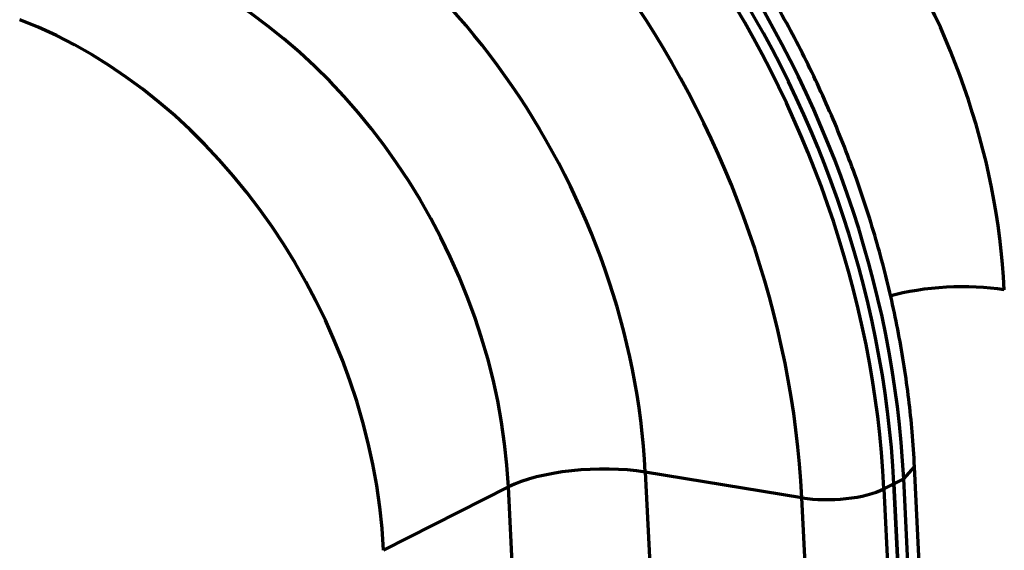
# Model space of a CAD drawing. Units: inches. Extents: x 0.2 to 16.3, y 0.2 to 11.4.
# Drawn here: x 11.7 to 12, y 5.7 to 5.9 of the extents above; entities that cross this region are included whole.
import ezdxf

# ---------------------------------------------------------------- set-up
doc = ezdxf.new("R2010")
doc.units = ezdxf.units.IN
doc.header["$MEASUREMENT"] = 0
doc.layers.add('1', color=7, linetype='Continuous', true_color=0xffffff)

msp = doc.modelspace()

# ---------------------------------------------------------------- linework, layer by layer
at = {"layer": '1', "color": 27, "linetype": 'Continuous', "lineweight": 70}
for p, q in [((11.956622, 5.742545), (11.960217, 5.746504)), ((11.987581, 5.188424), (11.960217, 5.746503)), ((11.870682, 5.744786), (11.878171, 5.592065)), ((11.922755, 5.736272), (11.870682, 5.744786)), ((11.82517, 5.739877), (11.783649, 5.718814)), ((11.832659, 5.587156), (11.82517, 5.739877)), ((11.950063, 5.739217), (11.953342, 5.740881)), ((11.956622, 5.742545), (11.953342, 5.740881)), ((11.980706, 5.182802), (11.953342, 5.740881)), ((11.953342, 5.740881), (11.980706, 5.182802)), ((11.983986, 5.184466), (11.956622, 5.742545)), ((11.930653, 5.575205), (11.922755, 5.736272)), ((11.950063, 5.739217), (11.977426, 5.181138))]:
    msp.add_line(p, q, dxfattribs=at)
for centre, major_axis, ratio, start_param, end_param in [((11.958624, 5.901945), (-0.127046, 0.250445), 0.7683278, 4.1853481, 5.5816115), ((11.947171, 5.896134), (0.118297, -0.233198), 0.7683278, 1.0437554, 2.4400188), ((11.845796, 5.844709), (0.127046, -0.250445), 0.7683278, 1.0437554, 2.4400188), ((11.839237, 5.841382), (-0.127046, 0.250445), 0.7683278, 4.1853481, 5.5816115), ((11.945868, 5.895474), (-0.090279, 0.177966), 0.7683278, 4.1853481, 5.5816115), ((11.827783, 5.835571), (0.118297, -0.233198), 0.7683278, 1.0437554, 2.4400188), ((11.726409, 5.784146), (0.127046, -0.250445), 0.7683278, 1.0437554, 2.4400188), ((11.719849, 5.780819), (-0.127046, 0.250445), 0.7683278, 4.1853481, 5.5816115), ((11.723129, 5.782482), (0.127046, -0.250445), 0.7683278, 1.0437554, 2.4400188), ((11.723129, 5.782482), (-0.127046, 0.250445), 0.7683278, 4.1853481, 5.5816115), ((11.82648, 5.834911), (-0.090279, 0.177966), 0.7683278, 4.1853481, 5.5816115), ((11.708396, 5.775009), (0.118297, -0.233198), 0.7683278, 1.0437554, 2.4400188), ((11.707093, 5.774348), (-0.090279, 0.177966), 0.7683278, 4.1853481, 5.5816115), ((11.688004, 5.764664), (0.075697, -0.149221), 0.7683278, 1.0437554, 2.4400188), ((11.646483, 5.743601), (-0.075697, 0.149221), 0.7683278, 4.1853481, 5.5816115), ((11.971991, 5.795483), (0.033424, 0.001639), 0.3219344, 0.983607, 2.196513), ((11.852604, 5.73492), (0.033424, 0.001639), 0.3219344, 0.983607, 2.5175658), ((11.933603, 5.742192), (-0.020055, -0.000983), 0.3219344, 0.983607, 2.5175658)]:
    msp.add_ellipse(centre, major_axis=major_axis, ratio=ratio, start_param=start_param, end_param=end_param, dxfattribs=at)
for points in [[(12.079604, 5.807066), (12.079414, 5.810943), (12.07866, 5.822058), (12.076417, 5.840527), (12.072255, 5.862379), (12.066611, 5.884114), (12.059523, 5.90559), (12.051038, 5.926668), (12.041212, 5.947211), (12.030107, 5.967087), (12.017795, 5.986168), (12.004354, 6.004329), (11.989867, 6.021452), (11.974425, 6.037423), (11.958126, 6.052137), (11.941074, 6.065492), (11.923375, 6.077399), (11.905148, 6.087771), (11.889975, 6.094905), (11.880924, 6.098536), (11.878146, 6.099593)], [(11.960217, 5.746503), (11.960027, 5.75038), (11.959272, 5.761495), (11.95703, 5.779964), (11.952868, 5.801816), (11.947223, 5.823552), (11.940135, 5.845027), (11.931651, 5.866105), (11.921824, 5.886648), (11.91072, 5.906524), (11.898408, 5.925605), (11.884966, 5.943766), (11.870479, 5.960889), (11.855038, 5.97686), (11.838739, 5.991574), (11.821686, 6.00493), (11.803988, 6.016836), (11.785761, 6.027208), (11.770588, 6.034342), (11.761537, 6.037973), (11.758758, 6.03903)]]:
    msp.add_open_spline(points, degree=3, knots=[0, 0, 0, 0, 0.0315997, 0.0904446, 0.1493009, 0.2081666, 0.2670375, 0.3259127, 0.3847934, 0.443682, 0.5025804, 0.561491, 0.6204158, 0.6793554, 0.7383082, 0.797268, 0.8562242, 0.9151618, 0.9740601, 1, 1, 1, 1], dxfattribs=at)

doc.saveas('drawing.dxf')
